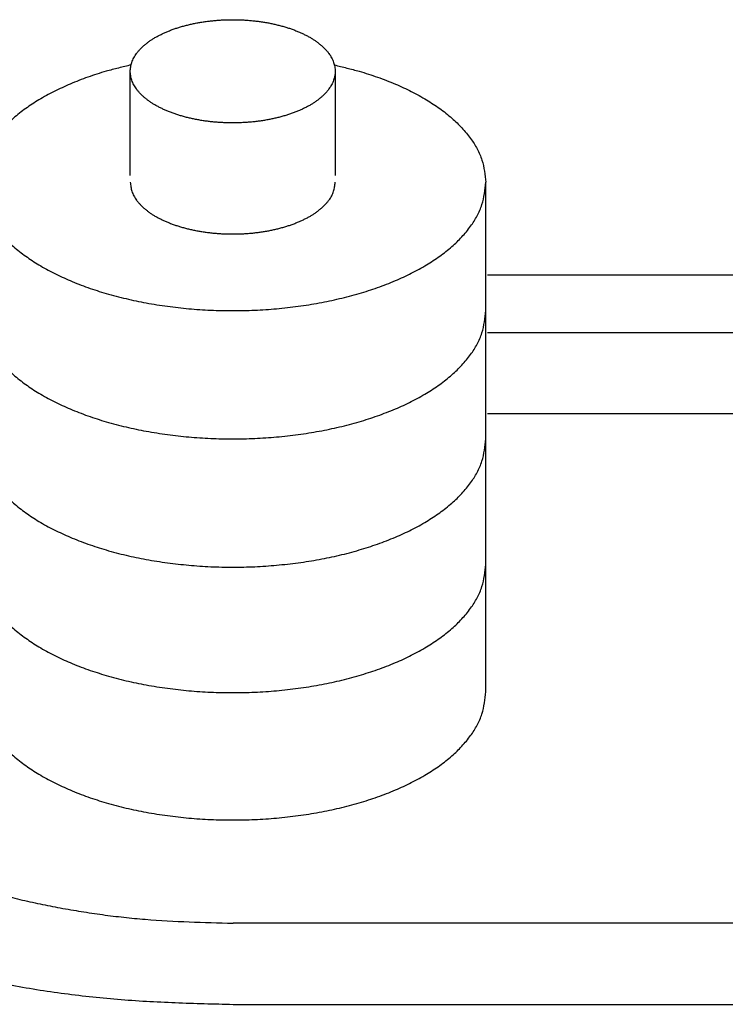
# Model space of a CAD drawing. Units: inches. Extents: x -812 to 777, y -57 to 195.
# Drawn here: x 219 to 226, y 182 to 192 of the extents above; entities that cross this region are included whole.
import ezdxf

# ---------------------------------------------------------------- set-up
doc = ezdxf.new("R2010")
doc.units = ezdxf.units.IN
doc.header["$MEASUREMENT"] = 0
doc.layers.add('1', color=7, linetype='Continuous')

# ---------------------------------------------------------------- blocks, each defined once
blk = doc.blocks.new('SAFETY_VALVE')
at = {"layer": '1', "color": 5, "linetype": 'Continuous'}
for p, q in [((219.67, 190.573), (219.67, 191.654)), ((221.795, 191.654), (221.795, 190.573)), ((223.357, 185.215), (223.357, 190.502))]:
    blk.add_line(p, q, dxfattribs=at)
at = {"layer": '1', "color": 4, "linetype": 'Continuous'}
for p, q in [((226.037, 188.94), (223.376, 188.94)), ((226.037, 188.099), (223.376, 188.099)), ((236.588, 182.812), (220.736, 182.812)), ((220.737, 181.97), (236.587, 181.97))]:
    blk.add_line(p, q, dxfattribs=at)
at = {"layer": '1', "color": 5, "linetype": 'Continuous'}
for points, knots in [([(221.791, 191.702), (221.789, 191.709), (221.786, 191.725), (221.779, 191.748), (221.77, 191.771), (221.758, 191.794), (221.745, 191.817), (221.73, 191.839), (221.713, 191.861), (221.694, 191.882), (221.674, 191.903), (221.652, 191.923), (221.627, 191.943), (221.601, 191.963), (221.574, 191.982), (221.545, 192), (221.515, 192.017), (221.482, 192.034), (221.449, 192.05), (221.414, 192.065), (221.378, 192.08), (221.34, 192.094), (221.302, 192.107), (221.263, 192.119), (221.222, 192.13), (221.18, 192.14), (221.138, 192.15), (221.095, 192.158), (221.051, 192.166), (221.007, 192.172), (220.962, 192.178), (220.917, 192.182), (220.871, 192.186), (220.825, 192.188), (220.779, 192.19), (220.732, 192.19), (220.686, 192.19), (220.64, 192.188), (220.594, 192.186), (220.548, 192.182), (220.503, 192.178), (220.458, 192.172), (220.413, 192.166), (220.37, 192.158), (220.327, 192.15), (220.284, 192.14), (220.243, 192.13), (220.202, 192.119), (220.163, 192.107), (220.124, 192.094), (220.087, 192.08), (220.05, 192.065), (220.016, 192.05), (219.983, 192.034), (219.95, 192.017), (219.919, 192), (219.891, 191.982), (219.863, 191.963), (219.837, 191.943), (219.813, 191.923), (219.791, 191.903), (219.77, 191.882), (219.751, 191.861), (219.734, 191.839), (219.719, 191.817), (219.706, 191.794), (219.695, 191.771), (219.686, 191.748), (219.679, 191.725), (219.674, 191.702), (219.671, 191.678), (219.669, 191.654), (219.671, 191.631), (219.674, 191.607), (219.679, 191.584), (219.686, 191.561), (219.695, 191.537), (219.706, 191.514), (219.719, 191.492), (219.734, 191.47), (219.751, 191.448), (219.77, 191.427), (219.791, 191.406), (219.813, 191.386), (219.837, 191.366), (219.863, 191.346), (219.891, 191.327), (219.919, 191.309), (219.95, 191.292), (219.983, 191.275), (220.016, 191.259), (220.05, 191.243), (220.087, 191.229), (220.124, 191.215), (220.163, 191.202), (220.202, 191.19), (220.243, 191.179), (220.284, 191.169), (220.327, 191.159), (220.37, 191.151), (220.413, 191.143), (220.458, 191.137), (220.503, 191.131), (220.548, 191.127), (220.594, 191.123), (220.64, 191.121), (220.686, 191.119), (220.732, 191.119), (220.779, 191.119), (220.825, 191.121), (220.871, 191.123), (220.917, 191.127), (220.962, 191.131), (221.007, 191.137), (221.051, 191.143), (221.095, 191.151), (221.138, 191.159), (221.18, 191.169), (221.222, 191.179), (221.263, 191.19), (221.302, 191.202), (221.34, 191.215), (221.378, 191.229), (221.414, 191.243), (221.449, 191.259), (221.482, 191.275), (221.515, 191.292), (221.545, 191.309), (221.574, 191.327), (221.601, 191.346), (221.627, 191.366), (221.652, 191.386), (221.674, 191.406), (221.694, 191.427), (221.713, 191.448), (221.73, 191.47), (221.745, 191.492), (221.758, 191.514), (221.77, 191.537), (221.779, 191.561), (221.786, 191.584), (221.791, 191.607), (221.794, 191.631), (221.795, 191.654), (221.794, 191.678), (221.792, 191.694), (221.791, 191.702)], [0, 0, 0, 0, 0.023712, 0.047422, 0.073029, 0.098641, 0.124265, 0.149888, 0.178762, 0.207637, 0.236513, 0.26539, 0.298154, 0.330918, 0.363683, 0.396448, 0.433141, 0.469834, 0.506528, 0.543222, 0.583465, 0.623707, 0.66395, 0.704194, 0.747318, 0.790443, 0.833568, 0.876692, 0.921838, 0.966983, 1.012128, 1.057273, 1.103457, 1.149642, 1.195826, 1.24201, 1.288195, 1.334379, 1.380563, 1.426748, 1.471893, 1.517038, 1.562183, 1.607328, 1.650453, 1.693578, 1.736702, 1.779827, 1.82007, 1.860313, 1.900556, 1.940799, 1.977493, 2.014186, 2.05088, 2.087573, 2.120338, 2.153102, 2.185867, 2.21863, 2.247507, 2.276384, 2.305259, 2.334132, 2.359756, 2.38538, 2.410992, 2.436599, 2.460309, 2.484021, 2.50772, 2.531414, 2.555108, 2.578807, 2.60252, 2.626229, 2.651836, 2.677448, 2.703072, 2.728696, 2.757569, 2.786445, 2.815321, 2.844198, 2.876962, 2.909726, 2.94249, 2.975255, 3.011948, 3.048642, 3.085335, 3.122029, 3.162272, 3.202515, 3.242758, 3.283001, 3.326126, 3.36925, 3.412375, 3.4555, 3.500645, 3.54579, 3.590935, 3.63608, 3.682265, 3.728449, 3.774633, 3.820818, 3.867002, 3.913186, 3.959371, 4.005555, 4.0507, 4.095845, 4.14099, 4.186136, 4.22926, 4.272385, 4.31551, 4.358634, 4.398878, 4.439121, 4.479364, 4.519606, 4.5563, 4.592994, 4.629687, 4.66638, 4.699145, 4.73191, 4.764674, 4.797438, 4.826315, 4.855191, 4.884066, 4.91294, 4.938563, 4.964187, 4.989799, 5.015406, 5.039116, 5.062828, 5.086527, 5.110221, 5.133915, 5.157615, 5.157615, 5.157615, 5.157615]), ([(219.678, 191.721), (219.635, 191.71), (219.548, 191.689), (219.43, 191.658), (219.324, 191.626), (219.23, 191.594), (219.137, 191.56), (219.048, 191.523), (218.962, 191.485), (218.88, 191.445), (218.8, 191.403), (218.724, 191.359), (218.652, 191.315), (218.586, 191.269), (218.521, 191.22), (218.461, 191.17), (218.406, 191.119), (218.356, 191.068), (218.309, 191.014), (218.267, 190.959), (218.229, 190.905), (218.196, 190.85), (218.169, 190.792), (218.14, 190.716), (218.12, 190.618), (218.111, 190.54), (218.107, 190.502)], [0, 0, 0, 0, 0.133186, 0.266372, 0.365846, 0.465327, 0.564845, 0.664362, 0.755121, 0.845878, 0.936647, 1.027416, 1.108579, 1.189742, 1.270813, 1.351882, 1.42332, 1.494757, 1.56644, 1.638124, 1.702034, 1.765963, 1.829362, 1.892665, 2.010106, 2.127545, 2.127545, 2.127545, 2.127545]), ([(221.787, 191.721), (221.83, 191.71), (221.916, 191.689), (222.034, 191.658), (222.14, 191.626), (222.234, 191.594), (222.328, 191.56), (222.417, 191.523), (222.503, 191.485), (222.585, 191.445), (222.665, 191.403), (222.741, 191.359), (222.812, 191.315), (222.879, 191.269), (222.944, 191.22), (223.004, 191.17), (223.059, 191.119), (223.109, 191.068), (223.156, 191.014), (223.198, 190.959), (223.236, 190.905), (223.268, 190.85), (223.296, 190.792), (223.325, 190.716), (223.345, 190.618), (223.353, 190.54), (223.357, 190.502)], [0, 0, 0, 0, 0.133186, 0.266372, 0.365846, 0.465327, 0.564845, 0.664362, 0.755121, 0.845878, 0.936647, 1.027416, 1.108579, 1.189742, 1.270813, 1.351882, 1.42332, 1.494757, 1.56644, 1.638124, 1.702034, 1.765963, 1.829362, 1.892665, 2.010106, 2.127545, 2.127545, 2.127545, 2.127545]), ([(218.107, 190.502), (218.111, 190.463), (218.12, 190.385), (218.14, 190.287), (218.169, 190.211), (218.196, 190.154), (218.229, 190.099), (218.267, 190.044), (218.309, 189.989), (218.356, 189.935), (218.406, 189.884), (218.461, 189.833), (218.521, 189.783), (218.586, 189.735), (218.652, 189.689), (218.724, 189.644), (218.8, 189.6), (218.88, 189.558), (218.962, 189.518), (219.048, 189.48), (219.137, 189.444), (219.23, 189.409), (219.325, 189.377), (219.422, 189.348), (219.522, 189.32), (219.626, 189.294), (219.73, 189.271), (219.836, 189.25), (219.944, 189.231), (220.055, 189.215), (220.165, 189.201), (220.277, 189.19), (220.39, 189.181), (220.504, 189.175), (220.618, 189.171), (220.732, 189.17), (220.846, 189.171), (220.961, 189.175), (221.074, 189.181), (221.187, 189.19), (221.299, 189.201), (221.41, 189.215), (221.52, 189.231), (221.629, 189.25), (221.735, 189.271), (221.839, 189.294), (221.942, 189.32), (222.043, 189.348), (222.14, 189.377), (222.234, 189.409), (222.328, 189.444), (222.417, 189.48), (222.503, 189.518), (222.585, 189.558), (222.665, 189.6), (222.741, 189.644), (222.812, 189.689), (222.879, 189.735), (222.944, 189.783), (223.004, 189.833), (223.059, 189.884), (223.109, 189.935), (223.156, 189.989), (223.198, 190.044), (223.236, 190.099), (223.268, 190.154), (223.296, 190.211), (223.325, 190.287), (223.345, 190.385), (223.353, 190.463), (223.357, 190.502)], [0, 0, 0, 0, 0.117439, 0.23488, 0.298183, 0.361581, 0.42551, 0.489421, 0.561106, 0.632791, 0.704226, 0.775663, 0.856727, 0.937795, 1.01896, 1.100127, 1.190909, 1.281692, 1.372439, 1.463188, 1.562673, 1.662158, 1.761654, 1.861151, 1.96773, 2.074309, 2.180885, 2.287461, 2.399008, 2.510555, 2.622103, 2.733652, 2.847756, 2.96186, 3.075964, 3.190068, 3.304172, 3.418276, 3.53238, 3.646485, 3.758033, 3.869581, 3.981128, 4.092675, 4.199251, 4.305827, 4.412406, 4.518985, 4.618482, 4.717978, 4.817463, 4.916948, 5.007697, 5.098445, 5.189227, 5.280009, 5.361176, 5.442342, 5.523409, 5.604473, 5.67591, 5.747346, 5.819031, 5.890715, 5.954626, 6.018556, 6.081954, 6.145257, 6.262698, 6.380136, 6.380136, 6.380136, 6.380136]), ([(219.67, 190.502), (219.672, 190.486), (219.675, 190.455), (219.683, 190.415), (219.695, 190.385), (219.706, 190.362), (219.719, 190.339), (219.734, 190.317), (219.751, 190.295), (219.771, 190.274), (219.791, 190.253), (219.813, 190.233), (219.837, 190.213), (219.863, 190.193), (219.891, 190.174), (219.919, 190.156), (219.95, 190.139), (219.983, 190.122), (220.016, 190.106), (220.05, 190.091), (220.087, 190.076), (220.124, 190.062), (220.163, 190.049), (220.202, 190.037), (220.243, 190.026), (220.284, 190.016), (220.327, 190.006), (220.37, 189.998), (220.413, 189.99), (220.458, 189.984), (220.503, 189.978), (220.548, 189.974), (220.594, 189.97), (220.64, 189.968), (220.686, 189.966), (220.732, 189.966), (220.779, 189.966), (220.825, 189.968), (220.871, 189.97), (220.917, 189.974), (220.962, 189.978), (221.007, 189.984), (221.051, 189.99), (221.095, 189.998), (221.138, 190.006), (221.18, 190.016), (221.222, 190.026), (221.263, 190.037), (221.302, 190.049), (221.34, 190.062), (221.378, 190.076), (221.414, 190.091), (221.449, 190.106), (221.482, 190.122), (221.515, 190.139), (221.545, 190.156), (221.574, 190.174), (221.601, 190.193), (221.627, 190.213), (221.652, 190.233), (221.674, 190.253), (221.694, 190.274), (221.713, 190.295), (221.73, 190.317), (221.746, 190.339), (221.759, 190.362), (221.77, 190.385), (221.782, 190.415), (221.79, 190.455), (221.793, 190.486), (221.795, 190.502)], [0, 0, 0, 0, 0.04726, 0.09452, 0.120022, 0.145563, 0.171321, 0.197071, 0.225993, 0.254916, 0.283736, 0.312557, 0.345301, 0.378046, 0.410831, 0.443617, 0.480318, 0.517018, 0.553704, 0.590391, 0.630631, 0.670872, 0.711117, 0.751363, 0.794488, 0.837614, 0.880737, 0.923862, 0.969007, 1.014151, 1.059297, 1.104442, 1.150627, 1.196811, 1.242995, 1.28918, 1.335364, 1.381548, 1.427732, 1.473917, 1.519062, 1.564208, 1.609352, 1.654497, 1.697622, 1.740745, 1.783871, 1.826996, 1.867242, 1.907487, 1.947728, 1.987968, 2.024655, 2.061341, 2.098041, 2.134742, 2.167528, 2.200313, 2.233058, 2.265802, 2.294623, 2.323443, 2.352366, 2.381288, 2.407038, 2.432796, 2.458337, 2.483839, 2.531099, 2.578359, 2.578359, 2.578359, 2.578359]), ([(218.107, 189.17), (218.111, 189.131), (218.12, 189.054), (218.14, 188.956), (218.169, 188.879), (218.196, 188.822), (218.229, 188.767), (218.267, 188.712), (218.309, 188.658), (218.356, 188.604), (218.406, 188.553), (218.461, 188.502), (218.521, 188.452), (218.586, 188.403), (218.652, 188.357), (218.724, 188.312), (218.8, 188.269), (218.88, 188.226), (218.962, 188.187), (219.048, 188.149), (219.137, 188.113), (219.23, 188.078), (219.325, 188.046), (219.422, 188.016), (219.522, 187.988), (219.626, 187.963), (219.73, 187.939), (219.836, 187.919), (219.944, 187.9), (220.055, 187.884), (220.165, 187.87), (220.277, 187.859), (220.39, 187.85), (220.504, 187.844), (220.618, 187.84), (220.732, 187.839), (220.846, 187.84), (220.961, 187.844), (221.074, 187.85), (221.187, 187.859), (221.299, 187.87), (221.41, 187.884), (221.52, 187.9), (221.629, 187.919), (221.735, 187.939), (221.839, 187.963), (221.942, 187.988), (222.043, 188.016), (222.14, 188.046), (222.234, 188.078), (222.328, 188.113), (222.417, 188.149), (222.503, 188.187), (222.585, 188.226), (222.665, 188.269), (222.741, 188.312), (222.812, 188.357), (222.879, 188.403), (222.944, 188.452), (223.004, 188.502), (223.059, 188.553), (223.109, 188.604), (223.156, 188.658), (223.198, 188.712), (223.236, 188.767), (223.268, 188.822), (223.296, 188.879), (223.325, 188.956), (223.345, 189.054), (223.353, 189.131), (223.357, 189.17)], [0, 0, 0, 0, 0.117439, 0.23488, 0.298183, 0.361581, 0.42551, 0.489421, 0.561106, 0.632791, 0.704226, 0.775663, 0.856727, 0.937795, 1.01896, 1.100127, 1.190909, 1.281692, 1.372439, 1.463188, 1.562673, 1.662158, 1.761654, 1.861151, 1.96773, 2.074309, 2.180885, 2.287461, 2.399008, 2.510555, 2.622103, 2.733652, 2.847756, 2.96186, 3.075964, 3.190068, 3.304172, 3.418276, 3.53238, 3.646485, 3.758033, 3.869581, 3.981128, 4.092675, 4.199251, 4.305827, 4.412406, 4.518985, 4.618482, 4.717978, 4.817463, 4.916948, 5.007697, 5.098445, 5.189227, 5.280009, 5.361176, 5.442342, 5.523409, 5.604473, 5.67591, 5.747346, 5.819031, 5.890715, 5.954626, 6.018556, 6.081954, 6.145257, 6.262698, 6.380136, 6.380136, 6.380136, 6.380136]), ([(218.107, 187.839), (218.111, 187.8), (218.12, 187.722), (218.14, 187.624), (218.169, 187.548), (218.196, 187.491), (218.229, 187.436), (218.267, 187.381), (218.309, 187.327), (218.356, 187.273), (218.406, 187.221), (218.461, 187.171), (218.521, 187.121), (218.586, 187.072), (218.652, 187.026), (218.724, 186.981), (218.8, 186.937), (218.88, 186.895), (218.962, 186.856), (219.048, 186.818), (219.137, 186.781), (219.23, 186.747), (219.325, 186.715), (219.422, 186.685), (219.522, 186.657), (219.626, 186.631), (219.73, 186.608), (219.836, 186.587), (219.944, 186.569), (220.055, 186.552), (220.165, 186.539), (220.277, 186.528), (220.39, 186.519), (220.504, 186.512), (220.618, 186.509), (220.732, 186.507), (220.846, 186.509), (220.961, 186.512), (221.074, 186.519), (221.187, 186.528), (221.299, 186.539), (221.41, 186.552), (221.52, 186.569), (221.629, 186.587), (221.735, 186.608), (221.839, 186.631), (221.942, 186.657), (222.043, 186.685), (222.14, 186.715), (222.234, 186.747), (222.328, 186.781), (222.417, 186.818), (222.503, 186.856), (222.585, 186.895), (222.665, 186.937), (222.741, 186.981), (222.812, 187.026), (222.879, 187.072), (222.944, 187.121), (223.004, 187.171), (223.059, 187.221), (223.109, 187.273), (223.156, 187.327), (223.198, 187.381), (223.236, 187.436), (223.268, 187.491), (223.296, 187.548), (223.325, 187.624), (223.345, 187.722), (223.353, 187.8), (223.357, 187.839)], [0, 0, 0, 0, 0.117439, 0.23488, 0.298183, 0.361581, 0.42551, 0.489421, 0.561106, 0.632791, 0.704226, 0.775663, 0.856727, 0.937795, 1.01896, 1.100127, 1.190909, 1.281692, 1.372439, 1.463188, 1.562673, 1.662158, 1.761654, 1.861151, 1.96773, 2.074309, 2.180885, 2.287461, 2.399008, 2.510555, 2.622103, 2.733652, 2.847756, 2.96186, 3.075964, 3.190068, 3.304172, 3.418276, 3.53238, 3.646485, 3.758033, 3.869581, 3.981128, 4.092675, 4.199251, 4.305827, 4.412406, 4.518985, 4.618482, 4.717978, 4.817463, 4.916948, 5.007697, 5.098445, 5.189227, 5.280009, 5.361176, 5.442342, 5.523409, 5.604473, 5.67591, 5.747346, 5.819031, 5.890715, 5.954626, 6.018556, 6.081954, 6.145257, 6.262698, 6.380136, 6.380136, 6.380136, 6.380136]), ([(218.107, 186.537), (218.111, 186.498), (218.12, 186.42), (218.14, 186.322), (218.169, 186.246), (218.196, 186.189), (218.229, 186.134), (218.267, 186.079), (218.309, 186.024), (218.356, 185.97), (218.406, 185.919), (218.461, 185.868), (218.521, 185.819), (218.586, 185.77), (218.652, 185.724), (218.724, 185.679), (218.8, 185.635), (218.88, 185.593), (218.962, 185.553), (219.048, 185.515), (219.137, 185.479), (219.23, 185.444), (219.325, 185.413), (219.422, 185.383), (219.522, 185.355), (219.626, 185.329), (219.73, 185.306), (219.836, 185.285), (219.944, 185.266), (220.055, 185.25), (220.165, 185.236), (220.277, 185.225), (220.39, 185.216), (220.504, 185.21), (220.618, 185.206), (220.732, 185.205), (220.846, 185.206), (220.961, 185.21), (221.074, 185.216), (221.187, 185.225), (221.299, 185.236), (221.41, 185.25), (221.52, 185.266), (221.629, 185.285), (221.735, 185.306), (221.839, 185.329), (221.942, 185.355), (222.043, 185.383), (222.14, 185.413), (222.234, 185.444), (222.328, 185.479), (222.417, 185.515), (222.503, 185.553), (222.585, 185.593), (222.665, 185.635), (222.741, 185.679), (222.812, 185.724), (222.879, 185.77), (222.944, 185.819), (223.004, 185.868), (223.059, 185.919), (223.109, 185.97), (223.156, 186.024), (223.198, 186.079), (223.236, 186.134), (223.268, 186.189), (223.296, 186.246), (223.325, 186.322), (223.345, 186.42), (223.353, 186.498), (223.357, 186.537)], [0, 0, 0, 0, 0.117439, 0.23488, 0.298183, 0.361581, 0.42551, 0.489421, 0.561106, 0.632791, 0.704226, 0.775663, 0.856727, 0.937795, 1.01896, 1.100127, 1.190909, 1.281692, 1.372439, 1.463188, 1.562673, 1.662158, 1.761654, 1.861151, 1.96773, 2.074309, 2.180885, 2.287461, 2.399008, 2.510555, 2.622103, 2.733652, 2.847756, 2.96186, 3.075964, 3.190068, 3.304172, 3.418276, 3.53238, 3.646485, 3.758033, 3.869581, 3.981128, 4.092675, 4.199251, 4.305827, 4.412406, 4.518985, 4.618482, 4.717978, 4.817463, 4.916948, 5.007697, 5.098445, 5.189227, 5.280009, 5.361176, 5.442342, 5.523409, 5.604473, 5.67591, 5.747346, 5.819031, 5.890715, 5.954626, 6.018556, 6.081954, 6.145257, 6.262698, 6.380136, 6.380136, 6.380136, 6.380136]), ([(218.107, 185.215), (218.111, 185.176), (218.12, 185.098), (218.14, 185), (218.169, 184.924), (218.196, 184.867), (218.229, 184.812), (218.267, 184.757), (218.309, 184.703), (218.356, 184.649), (218.406, 184.597), (218.461, 184.547), (218.521, 184.497), (218.586, 184.448), (218.652, 184.402), (218.724, 184.357), (218.8, 184.313), (218.88, 184.271), (218.962, 184.232), (219.048, 184.194), (219.137, 184.157), (219.23, 184.123), (219.325, 184.091), (219.422, 184.061), (219.522, 184.033), (219.626, 184.007), (219.73, 183.984), (219.836, 183.963), (219.944, 183.945), (220.055, 183.928), (220.165, 183.915), (220.277, 183.903), (220.39, 183.895), (220.504, 183.888), (220.618, 183.885), (220.732, 183.883), (220.846, 183.885), (220.961, 183.888), (221.074, 183.895), (221.187, 183.903), (221.299, 183.915), (221.41, 183.928), (221.52, 183.945), (221.629, 183.963), (221.735, 183.984), (221.839, 184.007), (221.942, 184.033), (222.043, 184.061), (222.14, 184.091), (222.234, 184.123), (222.328, 184.157), (222.417, 184.194), (222.503, 184.232), (222.585, 184.271), (222.665, 184.313), (222.741, 184.357), (222.812, 184.402), (222.879, 184.448), (222.944, 184.497), (223.004, 184.547), (223.059, 184.597), (223.109, 184.649), (223.156, 184.703), (223.198, 184.757), (223.236, 184.812), (223.268, 184.867), (223.296, 184.924), (223.325, 185), (223.345, 185.098), (223.353, 185.176), (223.357, 185.215)], [0, 0, 0, 0, 0.117439, 0.23488, 0.298183, 0.361581, 0.42551, 0.489421, 0.561106, 0.632791, 0.704226, 0.775663, 0.856727, 0.937795, 1.01896, 1.100127, 1.190909, 1.281692, 1.372439, 1.463188, 1.562673, 1.662158, 1.761654, 1.861151, 1.96773, 2.074309, 2.180885, 2.287461, 2.399008, 2.510555, 2.622103, 2.733652, 2.847756, 2.96186, 3.075964, 3.190068, 3.304172, 3.418276, 3.53238, 3.646485, 3.758033, 3.869581, 3.981128, 4.092675, 4.199251, 4.305827, 4.412406, 4.518985, 4.618482, 4.717978, 4.817463, 4.916948, 5.007697, 5.098445, 5.189227, 5.280009, 5.361176, 5.442342, 5.523409, 5.604473, 5.67591, 5.747346, 5.819031, 5.890715, 5.954626, 6.018556, 6.081954, 6.145257, 6.262698, 6.380136, 6.380136, 6.380136, 6.380136])]:
    blk.add_open_spline(points, degree=3, knots=knots, dxfattribs=at)
at = {"layer": '1', "color": 4, "linetype": 'Continuous'}
for points, knots in [([(218.107, 188.679), (217.969, 188.647), (217.692, 188.584), (217.333, 188.491), (217.03, 188.4), (216.781, 188.317), (216.536, 188.226), (216.3, 188.13), (216.074, 188.03), (215.859, 187.927), (215.648, 187.816), (215.448, 187.702), (215.26, 187.584), (215.084, 187.464), (214.913, 187.336), (214.755, 187.205), (214.61, 187.073), (214.478, 186.939), (214.354, 186.798), (214.243, 186.655), (214.146, 186.511), (214.062, 186.367), (213.988, 186.217), (213.928, 186.066), (213.882, 185.914), (213.849, 185.763), (213.828, 185.61), (213.821, 185.456), (213.828, 185.301), (213.849, 185.148), (213.882, 184.998), (213.928, 184.846), (213.988, 184.695), (214.062, 184.545), (214.146, 184.401), (214.243, 184.257), (214.354, 184.114), (214.478, 183.973), (214.61, 183.839), (214.755, 183.706), (214.913, 183.576), (215.084, 183.448), (215.26, 183.327), (215.448, 183.21), (215.648, 183.095), (215.859, 182.984), (216.074, 182.881), (216.3, 182.782), (216.536, 182.686), (216.781, 182.596), (217.03, 182.513), (217.286, 182.434), (217.551, 182.362), (217.823, 182.294), (218.097, 182.234), (218.377, 182.179), (218.662, 182.129), (218.953, 182.086), (219.244, 182.05), (219.639, 182.012), (220.137, 181.985), (220.537, 181.975), (220.737, 181.97)], [0, 0, 0, 0, 0.425918, 0.851837, 1.113637, 1.375456, 1.637413, 1.899368, 2.138164, 2.376956, 2.615685, 2.854413, 3.067607, 3.280796, 3.494007, 3.707215, 3.895122, 4.083025, 4.270914, 4.458792, 4.625525, 4.79226, 4.958918, 5.125549, 5.279827, 5.434124, 5.588337, 5.742514, 5.896692, 6.050905, 6.205201, 6.359479, 6.526109, 6.692766, 6.859501, 7.026236, 7.214117, 7.40201, 7.58991, 7.777814, 7.99101, 8.20421, 8.417408, 8.630611, 8.869372, 9.108134, 9.346903, 9.585675, 9.847551, 10.109427, 10.37128, 10.633133, 10.913708, 11.194284, 11.474927, 11.755573, 12.049431, 12.343292, 12.637004, 12.930695, 13.531619, 14.132542, 14.132542, 14.132542, 14.132542]), ([(218.114, 187.745), (217.988, 187.704), (217.736, 187.623), (217.431, 187.511), (217.199, 187.409), (217.036, 187.331), (216.875, 187.246), (216.724, 187.159), (216.582, 187.07), (216.448, 186.979), (216.319, 186.882), (216.199, 186.783), (216.089, 186.682), (215.989, 186.581), (215.895, 186.473), (215.81, 186.365), (215.737, 186.256), (215.673, 186.146), (215.617, 186.033), (215.571, 185.918), (215.536, 185.803), (215.511, 185.689), (215.496, 185.573), (215.49, 185.456), (215.496, 185.339), (215.511, 185.223), (215.536, 185.108), (215.571, 184.993), (215.617, 184.878), (215.673, 184.765), (215.737, 184.656), (215.81, 184.546), (215.895, 184.438), (215.989, 184.331), (216.089, 184.229), (216.199, 184.129), (216.319, 184.03), (216.448, 183.933), (216.581, 183.841), (216.724, 183.752), (216.876, 183.665), (217.036, 183.581), (217.199, 183.503), (217.37, 183.427), (217.549, 183.355), (217.736, 183.286), (217.924, 183.223), (218.119, 183.164), (218.319, 183.109), (218.526, 183.058), (218.734, 183.012), (218.946, 182.97), (219.162, 182.933), (219.383, 182.9), (219.604, 182.873), (219.903, 182.844), (220.281, 182.824), (220.584, 182.816), (220.736, 182.812)], [0, 0, 0, 0, 0.397106, 0.794212, 0.975244, 1.156297, 1.337495, 1.51869, 1.68043, 1.842165, 2.003836, 2.165504, 2.308017, 2.450526, 2.593052, 2.73557, 2.862039, 2.988508, 3.114911, 3.241294, 3.35831, 3.475341, 3.59231, 3.709253, 3.826195, 3.943163, 4.060194, 4.177212, 4.303598, 4.430005, 4.556471, 4.682937, 4.825442, 4.967956, 5.110475, 5.252998, 5.414704, 5.576412, 5.73812, 5.899831, 6.080928, 6.262025, 6.443128, 6.624233, 6.822862, 7.021491, 7.220102, 7.418714, 7.631526, 7.844338, 8.057202, 8.270068, 8.492955, 8.715844, 8.93862, 9.16138, 9.617172, 10.072963, 10.072963, 10.072963, 10.072963])]:
    blk.add_open_spline(points, degree=3, knots=knots, dxfattribs=at)
blk = doc.blocks.new('LOCOMOTIVE')
at = {"layer": '1', "color": 7, "linetype": 'Continuous'}
blk.add_line((226.037, 189.54), (223.376, 189.54), dxfattribs=at)
at = {"layer": '1'}
blk.add_blockref('SAFETY_VALVE', (0, 0), dxfattribs=at)

msp = doc.modelspace()

# ---------------------------------------------------------------- block references
at = {"layer": '1'}
msp.add_blockref('LOCOMOTIVE', (0, 0), dxfattribs=at)

doc.saveas('drawing.dxf')
